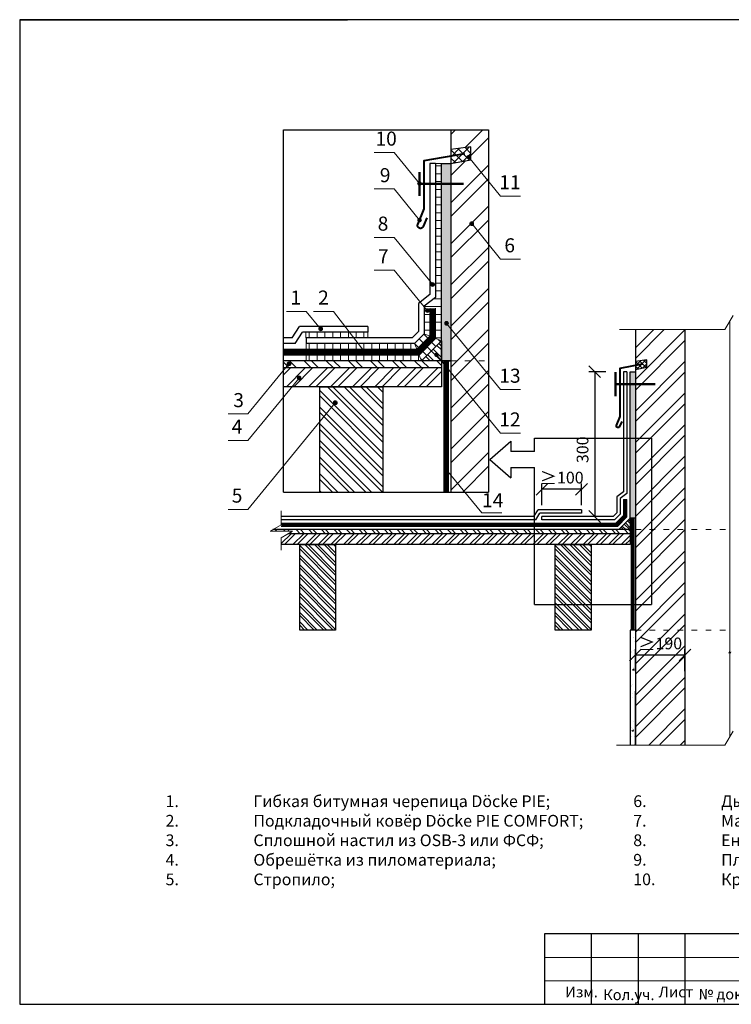
# Model space of a CAD drawing. Units: millimetres. Extents: x -1672 to 5549, y -3309 to -2497.
# Drawn here: x 1930 to 2082, y -3309 to -3099 of the extents above; entities that cross this region are included whole.
import ezdxf

# ---------------------------------------------------------------- set-up
doc = ezdxf.new("R2010")
doc.units = ezdxf.units.MM
doc.header["$PDMODE"] = 2
for name, pattern in [('ACAD_ISO03W100', [30, 12, -18]), ('DASHED', [0.75, 0.5, -0.25]), ('STRICHLINIEX2', [1.5, 1, -0.5])]:
    doc.linetypes.add(name, pattern=pattern)
doc.layers.get('0').update_dxf_attribs({"plot": 0})
for name, color, linetype, lineweight in [('SCHOFORM', 7, 'Continuous', 30), ('Вспомогат. линии', 130, 'Continuous', 13), ('Механ. крепление', 192, 'Continuous', 15), ('Надписи', 180, 'Continuous', 13), ('Основные линии', 7, 'Continuous', 30), ('Пароизоляция', 50, 'Continuous', 40), ('Размеры', 200, 'Continuous', 13), ('Стены', 14, 'Continuous', 30), ('Черепица ДЕКЕ', 242, 'Continuous', 30), ('Штрих', 151, 'Continuous', 9)]:
    doc.layers.add(name, color=color, linetype=linetype, lineweight=lineweight)
doc.layers.add('ШТАМП', color=7, linetype='Continuous')
doc.layers.add('Штрих доски', color=7, linetype='Continuous', lineweight=9, true_color=0xffc49f)
doc.styles.add('Arial', font='ARIALUNI.TTF')
doc.styles.get("Standard").update_dxf_attribs({"font": 'times.ttf'})
doc.dimstyles.get("Standard").update_dxf_attribs({"dimtxt": 0.18, "dimasz": 0.18, "dimexe": 0.18, "dimexo": 0.0625, "dimgap": 0.09, "dimtad": 0, "dimtih": 1, "dimtoh": 1, "dimdec": 4, "dimzin": 0, "dimdsep": 46, "dimtxsty": 'Arial', "dimcen": 0.09, "dimadec": 0, "dimazin": 0, "dimtfac": 1, "dimtdec": 4, "dimtofl": 0, "dimtmove": 0, "dimatfit": 3, "dimfxl": 1, "dimtolj": 1, "dimtzin": 0, "dimarcsym": 0})
pattern_1 = [(90, (6694.413, -2639.8792), (1.666875, 3e-16), [])]
pattern_2 = [(45, (5273.2714, -2903.9138), (1.3470384, -1.3470384), []), (45, (5273.2714, -2903.0158), (1.3470384, -1.3470384), [])]
pattern_3 = [(50, (1449.0277, -1804.1996), (3.6436934, -0.3187817), [0.381, -4.191]), (355, (1449.0277, -1804.1996), (-0.704868, 3.821137), [0.3048, -3.352812]), (100.45144, (1449.3313, -1804.226), (2.938825, 3.502355), [0.3238, -3.561805]), (46.1842, (1449.0277, -1803.1836), (5.421581, -0.840847), [0.5715, -6.2865]), (96.63556, (1449.4795, -1803.2537), (4.748083, 4.948522), [0.4857, -5.342712]), (351.18415, (1449.0277, -1803.1836), (4.748083, 4.948522), [0.4572, -5.029195]), (21, (1449.5357, -1803.4376), (3.032288, -2.045304), [0.381, -4.191]), (326, (1449.5357, -1803.4376), (1.236041, 3.683759), [0.3048, -3.3528]), (71.45144, (1449.7884, -1803.608), (4.268328, 1.638455), [0.3238, -3.561799]), (37.5, (1449.0277, -1804.1996), (0.0617721, 1.6911008), [0, -3.31216, 0, -3.4036, 0, -3.3655]), (7.5, (1449.0277, -1804.1996), (1.3363933, 2.0036115), [0, -1.94056, 0, -3.23596, 0, -1.2827]), (327.5, (1447.8948, -1804.1996), (2.7118119, -0.1145749), [0, -1.27, 0, -3.9624, 0, -5.2578]), (317.5, (1447.3868, -1804.1996), (2.9625836, 0.5085298), [0, -1.651, 0, -2.63144, 0, -3.7338])]

# ---------------------------------------------------------------- blocks, each defined once
blk = doc.blocks.new('_Oblique')
at = {"color": 0, "linetype": 'ByBlock', "lineweight": -2}
blk.add_line((-0.5, -0.5), (0.5, 0.5), dxfattribs=at)
blk = doc.blocks.new('*D174')
at = {"layer": 'Defpoints', "color": 0, "ltscale": 100, "transparency": 16777216}
for p in [(2056.44, -3173.85), (2053.07, -3204.71), (2056.44, -3204.71)]:
    blk.add_point(p, dxfattribs=at)
at = {"layer": 'Размеры', "color": 0, "lineweight": -2, "ltscale": 100, "transparency": 16777216}
for p, q in [((2055.44, -3173.85), (2051.82, -3173.85)), ((2053.07, -3173.85), (2053.07, -3204.71)), ((2055.44, -3204.71), (2051.82, -3204.71))]:
    blk.add_line(p, q, dxfattribs=at)
at = {"layer": 'Размеры', "color": 0, "lineweight": -2, "ltscale": 100, "transparency": 16777216, "xscale": 2.5, "yscale": 2.5, "zscale": 2.5}
for p, rotation in [((2053.07, -3173.85), 90), ((2053.07, -3204.71), 270)]:
    blk.add_blockref('_Oblique', p, dxfattribs=dict(at, rotation=rotation))
at = {"layer": 'Размеры', "color": 0, "ltscale": 100, "transparency": 16777216, "insert": (2050.8, -3190.48), "char_height": 2.5, "attachment_point": 5, "rotation": 90, "style": 'Arial'}
blk.add_mtext('300', dxfattribs=at)
blk = doc.blocks.new('*D176')
at = {"layer": 'Defpoints', "color": 0, "ltscale": 100, "transparency": 16777216}
for p in [(2041.79, -3198.89), (2041.79, -3203.31), (2050.25, -3203.31)]:
    blk.add_point(p, dxfattribs=at)
at = {"layer": 'Размеры', "color": 0, "lineweight": -2, "ltscale": 100, "transparency": 16777216}
for p, q in [((2041.79, -3202.31), (2041.79, -3197.64)), ((2050.25, -3202.31), (2050.25, -3197.64)), ((2050.25, -3198.89), (2041.79, -3198.89))]:
    blk.add_line(p, q, dxfattribs=at)
at = {"layer": 'Размеры', "color": 0, "lineweight": -2, "ltscale": 100, "transparency": 16777216, "xscale": 2.5, "yscale": 2.5, "zscale": 2.5}
for p, rotation in [((2041.79, -3198.89), 179.9999746908994), ((2050.25, -3198.89), 359.9999746908995)]:
    blk.add_blockref('_Oblique', p, dxfattribs=dict(at, rotation=rotation))
at = {"layer": 'Размеры', "color": 0, "ltscale": 100, "transparency": 16777216, "insert": (2046.02, -3196.52), "char_height": 2.5, "attachment_point": 5, "rotation": 360, "style": 'Arial'}
blk.add_mtext('{\\fArial|b0|i0|c204|p34;\\H1.0833x;≥}100', dxfattribs=at)
blk = doc.blocks.new('*D177')
at = {"layer": 'Defpoints', "color": 0, "ltscale": 100, "transparency": 16777216}
for p in [(2061.76, -3234.27), (2061.76, -3238.69), (2072.32, -3238.69)]:
    blk.add_point(p, dxfattribs=at)
at = {"layer": 'Размеры', "color": 0, "lineweight": -2, "ltscale": 100, "transparency": 16777216}
for p, q in [((2061.76, -3237.69), (2061.76, -3233.02)), ((2072.32, -3237.69), (2072.32, -3233.02)), ((2072.32, -3234.27), (2061.76, -3234.27))]:
    blk.add_line(p, q, dxfattribs=at)
at = {"layer": 'Размеры', "color": 0, "lineweight": -2, "ltscale": 100, "transparency": 16777216, "xscale": 2.5, "yscale": 2.5, "zscale": 2.5}
for p, rotation in [((2061.76, -3234.27), 179.9999797214162), ((2072.32, -3234.27), 359.9999797214162)]:
    blk.add_blockref('_Oblique', p, dxfattribs=dict(at, rotation=rotation))
at = {"layer": 'Размеры', "color": 0, "ltscale": 100, "transparency": 16777216, "insert": (2067.04, -3231.89), "char_height": 2.5, "attachment_point": 5, "rotation": 360, "style": 'Arial'}
blk.add_mtext('{\\fArial|b0|i0|c204|p34;\\H1.0833x;≥}190', dxfattribs=at)

msp = doc.modelspace()

# ---------------------------------------------------------------- hatches: boundary and pattern name
at = {"layer": 'Штрих', "ltscale": 100}
h = msp.add_hatch(dxfattribs=at)
h.set_pattern_fill('ANSI32', color=30, scale=0.65)
h.set_pattern_definition([(45, (-248.5204, -2887.0544), (-4.377875, 4.377875), []), (45, (-245.602, -2887.0544), (-4.377875, 4.377875), [])])
h.paths.add_polyline_path([(2022.3664, -3199.5063), (2030.3891, -3199.5063), (2030.3891, -3122.2263), (2022.3664, -3122.2263), (2022.3664, -3126.4477), (2026.6643, -3125.8676), (2026.6643, -3128.6592), (2022.3664, -3129.4205)])
h = msp.add_hatch(dxfattribs=at)
h.set_pattern_fill('ANSI37', color=0, scale=0.39375, style=0)
h.set_pattern_definition([(135, (6692.397, -2626.9379), (0.88399396, 0.88399396), []), (45, (6692.397, -2626.9379), (0.88399396, -0.88399396), [])])
h.paths.add_polyline_path([(2022.3664, -3126.4345), (2026.6643, -3125.8545), (2026.6643, -3128.6461), (2022.3664, -3129.4074)])
h = msp.add_hatch(color=0, dxfattribs=at)
h.dxf.hatch_style = 1
h.paths.add_polyline_path([(2026.599, -3128.0504, 1), (2025.799, -3128.0504, 1)])
h = msp.add_hatch(dxfattribs=at)
h.set_pattern_fill('ANSI31', color=0, scale=0.525, angle=135, style=0)
h.set_pattern_definition([(7e-15, (6694.413, -2639.8792), (3e-16, -1.666875), [])])
h.paths.add_polyline_path([(2019.1254, -3157.9709), (2019.1254, -3129.4205), (2020.3504, -3129.4205), (2020.3504, -3165.2673), (2020.3504, -3167.2781), (2019.1254, -3166.7707), (2019.1254, -3160.303), (2017.9004, -3160.303), (2017.9004, -3166.2633), (2016.6754, -3165.7559), (2016.6754, -3159.8864)])
h = msp.add_hatch(dxfattribs=at)
h.set_pattern_fill('AR-CONC', color=0, scale=0.02)
h.set_pattern_definition(pattern_3)
h.paths.add_polyline_path([(2022.3664, -3129.4205), (2020.3504, -3129.4205), (2020.3504, -3133.7937), (2022.3664, -3133.7937)])
h.paths.add_polyline_path([(2022.3664, -3133.7937), (2020.3504, -3133.7937), (2020.3504, -3171.4809), (2020.3684, -3171.503), (2022.3664, -3171.503), (2022.3664, -3164.6252), (2021.7124, -3163.8244, -0.63241294), (2021.0593, -3163.5146, -1), (2021.8593, -3163.5146, -0.22518019), (2021.7124, -3163.8244), (2022.3664, -3164.6252)])
h.paths.add_polyline_path([(2061.7593, -3176.4889), (2060.6073, -3176.4889), (2060.6073, -3188.0146), (2061.7593, -3188.0146)])
h.paths.add_polyline_path([(2061.7593, -3173.8514), (2060.6073, -3173.8514), (2060.6073, -3176.4889), (2061.7593, -3176.4889)])
h.paths.add_polyline_path([(2061.7593, -3188.0146), (2060.6073, -3188.0146), (2060.6073, -3205.0984), (2061.7593, -3205.0984)])
h.paths.add_polyline_path([(2103.2245, -3176.4889), (2102.0725, -3176.4889), (2102.0725, -3205.0984), (2103.2245, -3205.0984), (2103.2245, -3201.5864), (2102.8855, -3201.9938, -0.22275425), (2103.0296, -3202.3013, -1), (2102.2296, -3202.3013, -0.63565165), (2102.8855, -3201.9938), (2103.2245, -3201.5864)])
h.paths.add_polyline_path([(2103.2245, -3173.8514), (2102.0725, -3173.8514), (2102.0725, -3176.4889), (2103.2245, -3176.4889)])
h.paths.add_polyline_path([(2103.2245, -3228.9329), (2102.0725, -3228.9329), (2102.0725, -3246.6793), (2103.2245, -3248.0899)])
h.paths.add_polyline_path([(2103.2245, -3248.0899), (2102.0725, -3246.6793), (2102.0725, -3253.4827), (2103.2245, -3253.4827)])
h = msp.add_hatch(color=0, dxfattribs=at)
h.dxf.hatch_style = 1
h.paths.add_polyline_path([(2016.0754, -3133.6721, 1), (2015.2754, -3133.6721, 1)])
h = msp.add_hatch(color=0, dxfattribs=at)
h.dxf.hatch_style = 1
h.paths.add_polyline_path([(2016.0942, -3141.4909, 1), (2015.2942, -3141.4909, 1)])
h = msp.add_hatch(color=0, dxfattribs=at)
h.dxf.hatch_style = 1
h.paths.add_polyline_path([(2027.2154, -3142.2556, 1), (2026.4154, -3142.2556, 1)])
h = msp.add_hatch(color=0, dxfattribs=at)
h.dxf.hatch_style = 1
h.paths.add_polyline_path([(2018.8893, -3155.2249, 1), (2018.0893, -3155.2249, 1)])
h = msp.add_hatch(color=0, dxfattribs=at)
h.dxf.hatch_style = 1
h.paths.add_polyline_path([(2017.7383, -3160.7857, 1), (2016.9383, -3160.7857, 1)])
h = msp.add_hatch(color=0, dxfattribs=at)
h.dxf.hatch_style = 1
h.paths.add_polyline_path([(1994.9709, -3164.6834, 1), (1994.1709, -3164.6834, 1)])
h = msp.add_hatch(color=0, dxfattribs=at)
h.dxf.hatch_style = 1
h.paths.add_polyline_path([(2021.8593, -3163.5146, 1), (2021.0593, -3163.5146, 1)])
h = msp.add_hatch(dxfattribs=at)
h.set_pattern_fill('ANSI31', color=0, scale=0.525, angle=45, style=0)
h.set_pattern_definition(pattern_1)
h.paths.add_polyline_path([(1991.4556, -3165.3779), (2004.6379, -3165.378), (2004.6379, -3166.603), (1991.4556, -3166.6029)])
h = msp.add_hatch(dxfattribs=at)
h.set_pattern_fill('ANSI31', color=0, scale=0.4375, style=0)
h.set_pattern_definition([(135, (6694.413, -2639.8792), (0.9822155, 0.9822155), [])])
h.paths.add_polyline_path([(2014.6033, -3167.828), (2016.6754, -3165.7559), (2017.9004, -3166.2633), (2015.1107, -3169.053), (2015.1107, -3169.053)])
h.paths.add_polyline_path([(2019.1254, -3166.7707), (2020.3504, -3167.2781), (2016.1255, -3171.503), (2015.6181, -3170.278)])
h = msp.add_hatch(dxfattribs=at)
h.set_pattern_fill('ANSI32', color=30, scale=0.5)
h.set_pattern_definition([(45, (-248.5204, -2899.457), (-3.367596, 3.367596), []), (45, (-246.2754, -2899.457), (-3.367596, 3.367596), [])])
h.paths.add_polyline_path([(2102.0725, -3173.3266), (2099.6165, -3172.8915), (2099.6165, -3171.2963), (2102.0725, -3171.6278), (2102.0725, -3164.8469), (2091.5125, -3164.847), (2091.5125, -3210.6807), (2102.0725, -3210.6807)])
h.paths.add_polyline_path([(2102.0725, -3210.6807), (2091.5125, -3210.6807), (2091.5125, -3216.0567), (2102.0725, -3216.0567)])
h.paths.add_polyline_path([(2102.0725, -3216.0567), (2091.5125, -3216.0567), (2091.5125, -3219.9488), (2102.0725, -3219.9488)])
h.paths.add_polyline_path([(2102.0725, -3219.9488), (2091.5125, -3219.9488), (2091.5125, -3235.2567), (2102.0725, -3235.2567)])
h.paths.add_polyline_path([(2102.0725, -3235.2567), (2091.5125, -3235.2567), (2091.5125, -3241.1127), (2102.0725, -3241.1127)])
edge = h.paths.add_edge_path()
edge.add_line((2102.0725, -3241.9626), (2102.0725, -3241.1127))
edge.add_line((2102.0725, -3241.1127), (2091.5125, -3241.1127))
edge.add_line((2091.5125, -3241.1127), (2091.5125, -3253.4827))
edge.add_line((2091.5125, -3253.4827), (2095.3787, -3253.4827))
edge.add_line((2095.3787, -3253.4827), (2096.7815, -3253.2421))
edge.add_arc((2096.8525, -3253.656), 0.42, 24.373711, 99.733511, ccw=False)
edge.add_line((2097.2351, -3253.4827), (2102.0725, -3253.4827))
edge.add_line((2102.0725, -3253.4827), (2102.0725, -3241.9626))
edge = h.paths.add_edge_path()
edge.add_line((2072.3193, -3219.9488), (2065.1917, -3219.9488))
edge.add_line((2065.1917, -3219.9488), (2065.1917, -3223.5146))
edge.add_line((2065.1917, -3223.5146), (2061.7593, -3223.5146))
edge.add_line((2061.7593, -3223.5146), (2061.7593, -3253.4827))
edge.add_line((2061.7593, -3253.4827), (2066.5967, -3253.4827))
edge.add_arc((2066.8235, -3253.5097), 0.2284, 6.783146, 173.21625, ccw=False)
edge.add_line((2067.0503, -3253.4827), (2068.4531, -3253.4827))
edge.add_line((2068.4531, -3253.4827), (2072.3193, -3253.4827))
edge.add_line((2072.3193, -3253.4827), (2072.3193, -3219.9488))
h.paths.add_polyline_path([(2072.3193, -3216.0567), (2065.1917, -3216.0567), (2065.1917, -3219.9488), (2072.3193, -3219.9488)])
h.paths.add_polyline_path([(2072.3193, -3210.6807), (2065.1917, -3210.6807), (2065.1917, -3216.0567), (2072.3193, -3216.0567)])
h.paths.add_polyline_path([(2072.3193, -3164.847), (2061.7593, -3164.8469), (2061.7593, -3171.6278), (2064.2153, -3171.2963), (2064.2153, -3172.8915), (2061.7593, -3173.3266), (2061.7593, -3188.0146), (2065.1917, -3188.0146), (2065.1917, -3210.6807), (2072.3193, -3210.6807)])
h.paths.add_polyline_path([(2065.1917, -3188.0146), (2061.7593, -3188.0146), (2061.7593, -3219.9488), (2065.1917, -3219.9488)])
h.paths.add_polyline_path([(2065.1917, -3219.9488), (2061.7593, -3219.9488), (2061.7593, -3223.5146), (2065.1917, -3223.5146)], flags=17)
h = msp.add_hatch(dxfattribs=at)
h.set_pattern_fill('ANSI31', color=0, scale=0.525, angle=45, style=0)
h.set_pattern_definition(pattern_1)
h.paths.add_polyline_path([(1991.4556, -3167.8279), (2014.6033, -3167.828), (2015.1107, -3169.053), (1991.4556, -3169.0529)])
h = msp.add_hatch(dxfattribs=at)
h.set_pattern_fill('ANSI32', color=31, scale=0.175, style=0)
h.set_pattern_definition([(135, (6694.413, -2639.8792), (1.1786586, 1.1786586), []), (135, (6693.6272, -2639.8792), (1.1786586, 1.1786586), [])])
h.paths.add_polyline_path([(2020.3504, -3167.2781), (2020.3504, -3169.753), (2020.3504, -3171.503), (2018.6004, -3171.503), (2016.1255, -3171.503)])
h = msp.add_hatch(dxfattribs=at)
h.set_pattern_fill('ANSI31', color=0, scale=0.525, angle=45, style=0)
h.set_pattern_definition(pattern_1)
h.paths.add_polyline_path([(1991.4556, -3170.2779), (2015.6181, -3170.278), (2016.1255, -3171.503), (1991.4556, -3171.503)])
h = msp.add_hatch(color=0, dxfattribs=at)
h.dxf.hatch_style = 1
h.paths.add_polyline_path([(2004.4416, -3169.6468, 1), (2003.6416, -3169.6468, 1)])
h = msp.add_hatch(color=0, dxfattribs=at)
h.dxf.hatch_style = 1
h.paths.add_polyline_path([(2019.7167, -3170.2153, 1), (2018.9167, -3170.2153, 1)])
h = msp.add_hatch(dxfattribs=at)
h.set_pattern_fill('ANSI32', color=31, scale=0.35, style=0)
h.set_pattern_definition([(135, (4730.3482, -2906.0007), (2.3573172, 2.3573172), []), (135, (4728.7767, -2906.0007), (2.3573172, 2.3573172), [])])
h.paths.add_polyline_path([(2020.3504, -3173.015), (2020.3504, -3171.503), (1986.6391, -3171.503), (1986.6391, -3173.015)])
h = msp.add_hatch(dxfattribs=at)
h.set_pattern_fill('ANSI32', color=31, scale=0.35, angle=90, style=0)
h.set_pattern_definition([(45, (4730.3482, -2906.0007), (2.3573172, -2.3573172), []), (45, (4730.3482, -2904.429), (2.3573172, -2.3573172), [])])
h.paths.add_polyline_path([(2020.3504, -3177.047), (2020.3504, -3173.015), (1986.6391, -3173.015), (1986.6391, -3177.047)])
h = msp.add_hatch(color=0, dxfattribs=at)
h.dxf.hatch_style = 1
h.paths.add_polyline_path([(1988.2213, -3172.1297, 1), (1987.4213, -3172.1297, 1)])
h = msp.add_hatch(dxfattribs=at)
h.set_pattern_fill('ANSI37', color=0, scale=0.225, style=0)
h.set_pattern_definition([(135, (4730.3482, -2886.2011), (0.5051394, 0.5051394), []), (45, (4730.3482, -2886.2011), (0.5051394, -0.5051394), [])])
h.paths.add_polyline_path([(2061.7593, -3171.6278), (2064.2153, -3171.2963), (2064.2153, -3172.8915), (2061.7593, -3173.3266)])
h = msp.add_hatch(color=0, dxfattribs=at)
h.dxf.hatch_style = 1
h.paths.add_polyline_path([(1990.3788, -3175.1759, 1), (1989.5788, -3175.1759, 1)])
at = {"layer": 'Штрих'}
h = msp.add_hatch(dxfattribs=at)
h.set_pattern_fill('ANSI32', color=31, scale=6.72, style=0)
h.set_pattern_definition([(135, (2198.8383, -3328.8015), (1.78191, 1.78191), []), (135, (2197.6504, -3328.8015), (1.78191, 1.78191), [])])
h.paths.add_polyline_path([(2007.851, -3199.5063), (2007.851, -3177.047), (1994.3848, -3177.047), (1994.411, -3199.5063)])
at = {"layer": 'Штрих', "ltscale": 100}
h = msp.add_hatch(color=0, dxfattribs=at)
h.dxf.hatch_style = 1
h.paths.add_polyline_path([(1998.1059, -3180.445, 1), (1997.3059, -3180.445, 1)])
h = msp.add_hatch(color=0, dxfattribs=at)
h.dxf.hatch_style = 1
h.paths.add_polyline_path([(2021.7831, -3194.6649, 1), (2020.9831, -3194.6649, 1)])
h = msp.add_hatch(dxfattribs=at)
h.set_pattern_fill('ANSI32', color=31, scale=0.1, style=0)
h.set_pattern_definition([(135, (4731.5002, -2903.7276), (0.6735192, 0.6735192), []), (135, (4731.0512, -2903.7276), (0.6735192, 0.6735192), [])])
h.paths.add_polyline_path([(2060.6073, -3205.0984), (2060.6073, -3206.5127), (2060.6073, -3207.5127), (2059.6073, -3207.5127), (2058.1931, -3207.5127)])
h = msp.add_hatch(dxfattribs=at)
h.set_pattern_fill('ANSI32', color=31, scale=0.2, style=0)
h.set_pattern_definition([(135, (4482.9132, -2903.7276), (1.3470384, 1.3470384), []), (135, (4482.0151, -2903.7276), (1.3470384, 1.3470384), [])])
h.paths.add_polyline_path([(2024.3068, -3207.5127), (2041.3437, -3207.5127), (2041.3437, -3208.3767), (2024.6083, -3208.3767)])
h.paths.add_polyline_path([(1983.7807, -3207.8483), (1988.5807, -3207.8483), (1987.6655, -3208.3767), (2024.6083, -3208.3767), (2024.3068, -3207.5127), (1984.362, -3207.5127)])
h.paths.add_polyline_path([(2060.6073, -3208.3767), (2060.6073, -3207.5127), (2041.3437, -3207.5127), (2041.3437, -3208.3767)])
h = msp.add_hatch(dxfattribs=at)
h.set_pattern_fill('ANSI32', color=31, scale=0.2, angle=90, style=0)
h.set_pattern_definition(pattern_2)
h.paths.add_polyline_path([(1987.6655, -3208.3767), (1986.1807, -3209.2339), (1986.1807, -3210.6807), (2013.4774, -3210.6807), (2014.2108, -3208.3767)])
h = msp.add_hatch(dxfattribs=at)
h.set_pattern_fill('ANSI32', color=31, scale=0.2, angle=90, style=0)
h.set_pattern_definition(pattern_2)
h.paths.add_polyline_path([(2040.7913, -3208.3767), (2014.2108, -3208.3767), (2013.4774, -3210.6807), (2040.7913, -3210.6807)])
h.paths.add_polyline_path([(2060.6073, -3210.6807), (2060.6073, -3208.3767), (2040.7913, -3208.3767), (2040.7913, -3210.6807)])
at = {"layer": 'Штрих'}
h = msp.add_hatch(dxfattribs=at)
h.set_pattern_fill('ANSI32', color=31, scale=3.84, style=0)
h.set_pattern_definition([(135, (2106.9151, -3291.0756), (1.018234, 1.018234), []), (135, (2106.2363, -3291.0756), (1.018234, 1.018234), [])])
h.paths.add_polyline_path([(1997.7795, -3210.6807), (1990.0995, -3210.6807), (1990.0995, -3228.9347), (1997.7795, -3228.9347)])
h = msp.add_hatch(dxfattribs=at)
h.set_pattern_fill('ANSI32', color=31, scale=3.84, style=0)
h.set_pattern_definition([(135, (2161.4484, -3291.0756), (1.018234, 1.018234), []), (135, (2160.7696, -3291.0756), (1.018234, 1.018234), [])])
h.paths.add_polyline_path([(2052.3128, -3210.6807), (2044.6328, -3210.6807), (2044.6328, -3228.9347), (2052.3128, -3228.9347)])
at = {"layer": 'Штрих', "ltscale": 100}
h = msp.add_hatch(dxfattribs=at)
h.set_pattern_fill('AR-CONC', color=0, scale=0.02)
h.set_pattern_definition(pattern_3)
h.paths.add_polyline_path([(2061.7593, -3228.9329), (2060.6073, -3228.9329), (2060.6073, -3253.4826), (2061.7593, -3253.4827)])
h.paths.add_polyline_path([(2061.7593, -3238.9007), (2061.7593, -3238.9007), (2061.7593, -3229.396), (2061.7593, -3229.396)])

# ---------------------------------------------------------------- linework, layer by layer
at = {"layer": 'SCHOFORM', "color": 30}
msp.add_line((2061.7593, -3253.4827), (2061.7593, -3241.9626), dxfattribs=at)
at = {"layer": 'Вспомогат. линии', "color": 0, "ltscale": 100}
for p, q in [((2082.5963, -3161.847), (2080.8637, -3164.848)), ((2080.8643, -3164.847), (2058.3597, -3164.8469)), ((2020.8345, -3171.503), (2020.8345, -3199.5063)), ((2021.8886, -3171.503), (2021.8866, -3199.5063)), ((1986.1807, -3203.5204), (1986.1807, -3206.4626)), ((1983.7807, -3207.8483), (1986.1807, -3206.4626)), ((2060.862, -3205.0984), (2060.8594, -3228.9335)), ((2061.512, -3205.098), (2061.4974, -3228.9329)), ((1986.1807, -3207.8483), (1983.7807, -3207.8483)), ((1988.5807, -3207.8483), (1986.1807, -3209.2339)), ((1986.1807, -3207.8483), (1988.5807, -3207.8483)), ((1986.1807, -3209.2339), (1986.1807, -3211.8825)), ((2082.5963, -3250.4828), (2080.8637, -3253.4837)), ((2080.8643, -3253.4828), (2057.7, -3253.4826))]:
    msp.add_line(p, q, dxfattribs=at)
at = {"layer": 'Вспомогат. линии', "color": 0, "lineweight": 13}
for p, q in [((2081.9159, -3163.0255), (2081.9159, -3233.2735)), ((2081.9278, -3234.0926), (2081.9229, -3251.6491))]:
    msp.add_line(p, q, dxfattribs=at)
at = {"layer": 'Вспомогат. линии', "color": 31, "linetype": 'ACAD_ISO03W100', "lineweight": 13, "ltscale": 0.1}
msp.add_line((2061.7593, -3228.9329), (2081.9125, -3228.9329), dxfattribs=at)
at = {"layer": 'Вспомогат. линии', "color": 0, "linetype": 'STRICHLINIEX2', "lineweight": 0, "ltscale": 2}
for points, const_width in [([(2018.5129, -3160.303), (2018.5129, -3166.517), (2015.3644, -3169.6655), (1986.6391, -3169.6654)], 1.225), ([(2059.5573, -3201.1127), (2059.5573, -3204.6635), (2057.7582, -3206.4627), (1986.1807, -3206.4626)], 0.7)]:
    msp.add_lwpolyline(points, dxfattribs=dict(at, const_width=const_width))
at = {"layer": 'Вспомогат. линии', "color": 0, "lineweight": 0}
for points in [[(1986.6391, -3169.0529), (2015.1107, -3169.053), (2017.9004, -3166.2633), (2017.9004, -3160.303)], [(2019.1254, -3160.303), (2019.1254, -3166.7707), (2015.6181, -3170.278), (1986.6391, -3170.2779)], [(2019.1254, -3160.303), (2019.1254, -3166.7707)], [(2059.9073, -3201.1127), (2059.9073, -3204.8085), (2057.9031, -3206.8127), (1986.1807, -3206.8126)], [(1986.1807, -3206.1126), (2057.6132, -3206.1127), (2059.2073, -3204.5185), (2059.2073, -3201.1127)], [(2059.9073, -3201.1127), (2059.2073, -3201.1127)], [(2059.9073, -3201.1127), (2059.9073, -3204.8085)]]:
    msp.add_lwpolyline(points, dxfattribs=at)
at = {"layer": 'Вспомогат. линии', "color": 0, "linetype": 'STRICHLINIEX2', "ltscale": 4, "const_width": 1.05, "elevation": 0}
msp.add_lwpolyline([(2021.3584, -3171.503), (2021.3584, -3171.503), (2021.3584, -3199.5063)], dxfattribs=at)
at = {"layer": 'Вспомогат. линии', "color": 31, "linetype": 'ACAD_ISO03W100', "lineweight": 13, "ltscale": 0.1}
for points in [[(2022.3664, -3171.503), (2030.3891, -3171.503)], [(2061.7593, -3207.4719), (2081.9159, -3207.4719)]]:
    msp.add_lwpolyline(points, dxfattribs=at)
at = {"layer": 'Вспомогат. линии', "color": 0, "linetype": 'STRICHLINIEX2', "ltscale": 3, "const_width": 0.648}
msp.add_lwpolyline([(2061.188, -3205.0984), (2061.1833, -3228.9329), (2061.1833, -3228.9329)], dxfattribs=at)
at = {"layer": 'Вспомогат. линии', "color": 0, "linetype": 'Continuous', "ltscale": 100}
msp.add_lwpolyline([(2081.9159, -3233.2735), (2081.661, -3233.8308), (2082.1141, -3233.6098), (2081.9278, -3234.0926)], dxfattribs=at)
at = {"layer": 'Механ. крепление', "color": 0, "linetype": 'DASHED', "lineweight": 50, "ltscale": 100}
for points in [[(2015.6754, -3131.2434), (2015.6754, -3136.344)], [(2015.6754, -3133.7937), (2025.0923, -3133.7937)], [(2057.5073, -3173.9387), (2057.5073, -3179.0392)], [(2057.5073, -3176.4889), (2065.9596, -3176.4889)]]:
    msp.add_lwpolyline(points, dxfattribs=at)
at = {"layer": 'Надписи', "color": 0}
for p, q in [((2010.2351, -3127.0577), (2006.0152, -3127.0577)), ((2015.6754, -3133.6721), (2010.2351, -3127.0577)), ((2026.199, -3128.0504), (2032.9861, -3136.3605)), ((2010.2351, -3134.8537), (2006.0152, -3134.8537)), ((2015.6942, -3141.4909), (2010.2351, -3134.8537)), ((2037.2301, -3136.3605), (2032.9861, -3136.3605)), ((2026.8154, -3142.2556), (2032.9861, -3149.811)), ((2010.2351, -3145.1893), (2006.0152, -3145.1893)), ((2018.4893, -3155.2249), (2010.2351, -3145.1893)), ((2037.2301, -3149.811), (2032.9861, -3149.811)), ((2010.2351, -3152.1496), (2006.0152, -3152.1496)), ((2017.3383, -3160.7857), (2010.2351, -3152.1496)), ((1991.509, -3160.9607), (1987.2891, -3160.9607)), ((1994.5709, -3164.6834), (1991.509, -3160.9607)), ((1997.3035, -3160.9607), (1993.0836, -3160.9607)), ((2004.0416, -3169.6468), (1997.3035, -3160.9607)), ((2021.4593, -3163.5146), (2032.9861, -3177.6281)), ((2019.3167, -3170.2153), (2032.9861, -3186.9522)), ((1987.8213, -3172.1297), (1979.0473, -3182.8275)), ((1989.9788, -3175.1759), (1979.0473, -3188.5043)), ((2037.2301, -3177.6281), (2032.9861, -3177.6281)), ((1997.7059, -3180.445), (1979.0473, -3203.1948)), ((1979.0473, -3182.8275), (1974.8033, -3182.8275)), ((2037.2301, -3186.9522), (2032.9861, -3186.9522)), ((1979.0473, -3188.5043), (1974.8033, -3188.5043)), ((2021.3831, -3194.6649), (2028.9703, -3203.9535)), ((1979.0473, -3203.1948), (1974.8033, -3203.1948)), ((2033.2135, -3203.9535), (2028.9695, -3203.9535))]:
    msp.add_line(p, q, dxfattribs=at)
at = {"layer": 'Надписи', "color": 0, "ltscale": 100}
for centre in [(2026.199, -3128.0504), (2015.6754, -3133.6721), (2015.6942, -3141.4909), (2026.8154, -3142.2556), (2018.4893, -3155.2249), (2017.3383, -3160.7857), (1994.5709, -3164.6834), (2021.4593, -3163.5146), (2004.0416, -3169.6468), (2019.3167, -3170.2153), (1987.8213, -3172.1297), (1989.9788, -3175.1759), (1997.7059, -3180.445), (2021.3831, -3194.6649)]:
    msp.add_circle(centre, 0.4, dxfattribs=at)
at = {"layer": 'Основные линии'}
for p, q in [((1986.6391, -3199.5063), (1986.6391, -3122.2263)), ((1986.6391, -3122.2263), (2030.3891, -3122.2263)), ((2030.3891, -3122.2263), (2030.3891, -3199.5063)), ((2030.6566, -3192.5612), (2035.1566, -3188.6237)), ((2035.1566, -3188.6237), (2035.1566, -3190.8737)), ((2040.1917, -3190.8737), (2040.1917, -3188.0146)), ((2040.1917, -3188.0146), (2065.1917, -3188.0146)), ((2065.1917, -3188.0146), (2065.1917, -3223.5146)), ((2040.1917, -3190.8737), (2035.1566, -3190.8737)), ((2030.6566, -3192.5612), (2035.1566, -3196.4987)), ((2035.1566, -3194.2487), (2035.1566, -3196.4987)), ((2035.1566, -3194.2487), (2040.1917, -3194.2487)), ((2040.1917, -3223.5146), (2040.1917, -3194.2487)), ((1986.6391, -3199.5063), (2030.3891, -3199.5063)), ((2040.1917, -3223.5146), (2065.1917, -3223.5146))]:
    msp.add_line(p, q, dxfattribs=at)
at = {"layer": 'Пароизоляция', "color": 0, "ltscale": 100}
for points in [[(2016.6754, -3139.1196), (2016.6754, -3128.7937), (2025.3347, -3127.2813)], [(2058.5073, -3183.3843), (2058.5073, -3173.1025), (2063.2724, -3172.1631)]]:
    msp.add_lwpolyline(points, dxfattribs=at)
for points in [[(2017.2312, -3140.9803), (2016.4411, -3142.8897, -1), (2015.3092, -3142.4213), (2016.6754, -3139.1196)], [(2058.8249, -3184.4476), (2058.3734, -3185.5387, -1), (2057.7266, -3185.271), (2058.5073, -3183.3843)]]:
    msp.add_lwpolyline(points, format="xyb", dxfattribs=at)
at = {"layer": 'Стены', "color": 30}
for p, q in [((2022.3664, -3122.2263), (2022.3664, -3199.5063)), ((2061.7593, -3164.8469), (2061.7593, -3253.4827))]:
    msp.add_line(p, q, dxfattribs=at)
at = {"layer": 'Стены', "color": 31}
for p, q in [((2022.3664, -3171.503), (1986.6391, -3171.503)), ((2020.3504, -3173.015), (1986.6391, -3173.015)), ((2020.3504, -3177.047), (1986.6391, -3177.047)), ((2008.4224, -3177.047), (2000.0224, -3177.047)), ((2060.6073, -3207.5127), (1984.362, -3207.5127)), ((2060.6073, -3208.3767), (1987.6655, -3208.3767)), ((2060.6073, -3210.6807), (1986.1807, -3210.6807)), ((2052.6393, -3210.6807), (2047.8393, -3210.6807))]:
    msp.add_line(p, q, dxfattribs=at)
at = {"layer": 'Стены', "color": 31, "ltscale": 100}
for p, q in [((2020.3504, -3171.503), (2020.3504, -3177.047)), ((2060.6073, -3207.5127), (2060.6073, -3210.6807))]:
    msp.add_line(p, q, dxfattribs=at)
at = {"layer": 'Стены', "color": 0, "ltscale": 100}
msp.add_line((2020.3504, -3171.503), (2022.3664, -3171.503), dxfattribs=at)
at = {"layer": 'Стены', "color": 0}
for p, q in [((2060.6073, -3228.9329), (2060.6073, -3253.4827)), ((2061.7593, -3228.9329), (2060.6073, -3228.9329))]:
    msp.add_line(p, q, dxfattribs=at)
at = {"layer": 'Стены', "color": 30}
for points in [[(2022.3664, -3129.4205), (2026.6643, -3128.6592), (2026.6643, -3125.8676), (2022.3664, -3126.4477)], [(2072.3193, -3164.847), (2072.3193, -3253.4827)], [(2061.7593, -3173.3266), (2064.2153, -3172.8915), (2064.2153, -3171.2963), (2061.7593, -3171.6278)]]:
    msp.add_lwpolyline(points, dxfattribs=at)
at = {"layer": 'Стены', "color": 0}
for points in [[(2020.3504, -3171.503), (2020.3504, -3171.503), (2020.3504, -3129.4205), (2022.3664, -3129.4205)], [(2061.7593, -3205.0984), (2060.6073, -3205.0984), (2060.6073, -3173.8514), (2061.7593, -3173.8514)]]:
    msp.add_lwpolyline(points, dxfattribs=at)
at = {"layer": 'Стены', "color": 31}
for points in [[(2020.3504, -3167.2781), (2020.3504, -3169.753), (2020.3504, -3171.503), (2018.6004, -3171.503), (2016.1255, -3171.503), (2020.3504, -3167.2781)], [(1994.411, -3199.5063), (1994.3848, -3177.047), (2007.851, -3177.047), (2007.851, -3199.5063)], [(2060.6073, -3205.0984), (2060.6073, -3206.5127), (2060.6073, -3207.5127), (2059.6073, -3207.5127), (2058.1931, -3207.5127), (2060.6073, -3205.0984)]]:
    msp.add_lwpolyline(points, dxfattribs=at)
for points in [[(1997.7795, -3228.9347), (1990.0995, -3228.9347), (1990.0995, -3210.6807), (1997.7795, -3210.6807)], [(2052.3128, -3228.9347), (2044.6328, -3228.9347), (2044.6328, -3210.6807), (2052.3128, -3210.6807)]]:
    msp.add_lwpolyline(points, close=True, dxfattribs=at)
at = {"layer": 'Черепица ДЕКЕ'}
for points in [[(2017.9004, -3129.4205), (2017.9004, -3157.3737), (2015.4504, -3159.2892), (2015.4504, -3165.2484), (2014.0959, -3166.603), (1991.4556, -3166.6029)], [(2019.1254, -3129.4205), (2019.1254, -3157.9709), (2016.6754, -3159.8864), (2016.6754, -3165.7559), (2014.6033, -3167.828), (1991.4556, -3167.8279)], [(2019.1254, -3129.4205), (2017.9004, -3129.4205)], [(1988.4915, -3166.6029), (1990.0607, -3164.1529)], [(2004.6379, -3164.1529), (1990.0607, -3164.1529)], [(2004.6379, -3164.153), (2004.6379, -3165.378), (1990.7309, -3165.3779)], [(1988.4915, -3166.6029), (1986.6391, -3166.6029)], [(1989.1617, -3167.8279), (1990.7309, -3165.3779)], [(1991.4556, -3166.6029), (1991.4556, -3167.8279)], [(1989.1617, -3167.8279), (1986.6391, -3167.8279)], [(2059.9073, -3173.8514), (2059.9073, -3199.7801), (2058.5073, -3200.8746), (2058.5073, -3204.2286), (2057.3232, -3205.4127), (2041.7957, -3205.4126)], [(2059.2073, -3173.8514), (2059.2073, -3199.4388), (2057.8073, -3200.5334), (2057.8073, -3203.9386), (2057.0333, -3204.7127), (2041.7957, -3204.7126)], [(2059.9073, -3173.8514), (2059.2073, -3173.8514)], [(2040.102, -3204.7126), (2040.9987, -3203.3126)], [(2040.4849, -3205.4126), (2041.3816, -3204.0126)], [(2050.2492, -3203.3127), (2040.9987, -3203.3126)], [(2050.2492, -3203.3127), (2050.2492, -3204.0126), (2041.3816, -3204.0126)], [(2040.102, -3204.7126), (1986.1807, -3204.7126)], [(2040.4849, -3205.4126), (1986.1807, -3205.4126)], [(2041.7957, -3205.4126), (2041.7957, -3204.7126)]]:
    msp.add_lwpolyline(points, dxfattribs=at)
at = {"layer": 'ШТАМП', "color": 0, "lineweight": 30, "ltscale": 100}
for p, q in [((2227.341, -3098.7517), (1930.341, -3098.7517)), ((1930.341, -3098.7517), (1930.341, -3308.7517)), ((2227.341, -3293.7517), (2042.341, -3293.7517)), ((2042.341, -3293.7517), (2042.341, -3308.7517)), ((2052.341, -3293.7517), (2052.341, -3308.7517)), ((2062.341, -3293.7517), (2062.341, -3308.7517)), ((2072.341, -3293.7517), (2072.341, -3308.7517)), ((1930.341, -3308.7517), (2227.341, -3308.7517))]:
    msp.add_line(p, q, dxfattribs=at)
at = {"layer": 'ШТАМП', "color": 0, "ltscale": 100}
for p, q in [((1930.341, -3098.7517), (2000.341, -3098.7517)), ((2059.341, -3293.7517), (2049.341, -3293.7517)), ((2082.341, -3293.7517), (2059.341, -3293.7517))]:
    msp.add_line(p, q, dxfattribs=at)
at = {"layer": 'ШТАМП', "color": 0, "lineweight": 13, "ltscale": 100}
for p, q in [((2042.341, -3298.7517), (2107.341, -3298.7517)), ((2042.341, -3303.7517), (2107.341, -3303.7517))]:
    msp.add_line(p, q, dxfattribs=at)
at = {"layer": 'Штрих', "color": 0, "ltscale": 100}
for points in [[(2020.3504, -3129.4205), (2019.1254, -3129.4205)], [(1991.432, -3165.3779), (1991.432, -3166.6029)], [(2004.6379, -3165.378), (2004.6379, -3166.603)], [(2016.6754, -3165.7559), (2020.3504, -3167.2781)], [(1991.4556, -3167.8279), (1991.4556, -3169.0529)], [(2014.6033, -3167.828), (2015.3644, -3169.6655)], [(1991.4556, -3170.2779), (2015.6181, -3170.278), (2016.1255, -3171.503), (1991.4556, -3171.503), (1991.4556, -3170.2779)], [(2015.6181, -3170.278), (2016.1255, -3171.503)], [(2060.6073, -3205.0984), (2058.1931, -3207.5127)]]:
    msp.add_lwpolyline(points, dxfattribs=at)
at = {"layer": 'Штрих', "color": 31, "ltscale": 100}
for points in [[(2020.3504, -3167.2781), (2016.1255, -3171.503)], [(2060.6073, -3206.5127), (2060.6073, -3207.5127), (2060.6073, -3207.5127)]]:
    msp.add_lwpolyline(points, dxfattribs=at)

# ---------------------------------------------------------------- texts
at = {"layer": 'Надписи', "color": 0, "style": 'Arial'}
for s, p in [('10', (2006.2831, -3125.6148)), ('9', (2007.2061, -3133.4108)), ('11', (2032.7083, -3134.9176)), ('8', (2006.7532, -3143.7464)), ('6', (2033.7891, -3148.368)), ('7', (2006.8229, -3150.7067)), ('1', (1988.1372, -3159.5178)), ('2', (1994.0462, -3159.5178)), ('13', (2032.7083, -3176.1852)), ('3', (1975.9317, -3181.3846)), ('12', (2032.7083, -3185.5093)), ('4', (1975.6049, -3187.0614)), ('5', (1975.6049, -3201.7518)), ('14', (2029.0281, -3202.7402))]:
    msp.add_text(s, height=3, dxfattribs=at).set_placement(p)
at = {"layer": 'Надписи', "color": 0, "ltscale": 100, "char_height": 2.5, "width": 269.931982, "attachment_point": 4}
for s, insert in [('\\pi-7.5,l10,t10;{\\f@Arial Unicode MS|b0|i0|c204|p34;1.^IГибкая битумная черепица \\f@Arial Unicode MS|b0|i0|c0|p34;Döcke PIE;\\f@Arial Unicode MS|b0|i0|c204|p34;\\P2.^IПодкладочный ковёр \\f@Arial Unicode MS|b0|i0|c0|p34;Döcke PIE COMFORT;\\P\\f@Arial Unicode MS|b0|i0|c204|p34;3.^IСплошной настил из \\f@Arial Unicode MS|b0|i0|c0|p34;OSB-3\\f@Arial Unicode MS|b0|i0|c204|p34; или ФСФ\\f@Arial Unicode MS|b0|i0|c0|p34;;\\P\\f@Arial Unicode MS|b0|i0|c204|p34;4.^IОбрешётка из пиломатериала\\f@Arial Unicode MS|b0|i0|c0|p34;;\\f@Arial Unicode MS|b0|i0|c204|p34;\\P5.^IСтропило\\f@Arial Unicode MS|b0|i0|c0|p34;;}', (1955.2273, -3273.7685)), ('\\pi-7.5,l12.5,t12.5;{\\f@Arial Unicode MS|b0|i0|c204|p34;6.^IДымоход\\f@Arial Unicode MS|b0|i0|c0|p34;;\\f@Arial Unicode MS|b0|i0|c204|p34;\\P7.^IМастика \\f@Arial Unicode MS|b0|i0|c0|p34;Döcke\\f@Arial Unicode MS|b0|i0|c204|p34; \\f@Arial Unicode MS|b0|i0|c0|p34;PIE \\f@Arial Unicode MS|b0|i0|c204|p34;для гибкой черепицы\\f@Arial Unicode MS|b0|i0|c0|p34;;\\f@Arial Unicode MS|b0|i0|c204|p34;\\P8.^IЕндовый ковёр \\f@Arial Unicode MS|b0|i0|c0|p34;Döcke PIE;\\P\\f@Arial Unicode MS|b0|i0|c204|p34;9.^IПланка примыкания\\f@Arial Unicode MS|b0|i0|c0|p34;;\\P\\f@Arial Unicode MS|b0|i0|c204|p34;10.^IКрепёжный элемент\\f@Arial Unicode MS|b0|i0|c0|p34;;}', (2048.7998, -3273.7613))]:
    msp.add_mtext(s, dxfattribs=dict(at, insert=insert))
at = {"layer": 'Штрих доски', "color": 0, "linetype": 'Continuous', "ltscale": 100, "char_height": 2.3, "width": 157.525802, "attachment_point": 8}
for s, insert in [('\\pi-6.9,l11.5,t11.5;\\P{\\fTahoma|b0|i0|c204|p34;Изм.}', (2044.9553, -3307.2621)), ('\\pi-6.9,l11.5,t11.5;\\P{\\fTahoma|b0|i0|c204|p34;Лист}', (2065.1143, -3307.2621)), ('\\pi-6.9,l11.5,t11.5;\\P{\\fTahoma|b0|i0|c204|p34;Кол.уч.}', (2055.0722, -3307.8624)), ('\\pi-6.9,l11.5,t11.5;\\P{\\fTahoma|b0|i0|c204|p34;№\\f@Arial Unicode MS|b0|i0|c204|p34; док.}', (2075.0501, -3307.7255))]:
    msp.add_mtext(s, dxfattribs=dict(at, insert=insert))

# ---------------------------------------------------------------- dimensions: what is measured, and where the dimension line sits
at = {"layer": 'Размеры', "color": 0, "ltscale": 100}
for base, p1, p2, angle, text, picture, middle in [((2053.0731, -3204.7127), (2056.4393, -3173.8514), (2056.4393, -3204.7127), 270, '300', '*D174', (2053.0731, -3190.4754)), ((2041.7882, -3198.8948), (2050.2492, -3203.3127), (2041.7882, -3203.3126), 179.999975, '{\\fArial|b0|i0|c204|p34;\\H1.0833x;≥}100', '*D176', (2046.0187, -3198.8948)), ((2061.7593, -3234.2676), (2072.3193, -3238.6854), (2061.7593, -3238.6854), 179.99998, '{\\fArial|b0|i0|c204|p34;\\H1.0833x;≥}190', '*D177', (2067.0393, -3234.2676))]:
    dim = msp.add_linear_dim(base=base, p1=p1, p2=p2, angle=angle, text=text, dimstyle='Standard', override={"dimtxt": 2.5, "dimasz": 2.5, "dimexe": 1.25, "dimexo": 1, "dimgap": 1, "dimtad": 1, "dimtih": 0, "dimtoh": 0, "dimdec": 2, "dimlfac": 10, "dimzin": 9, "dimdsep": 44, "dimblk": 'Oblique', "dimcen": 2.5, "dimtdec": 2, "dimtofl": 1, "dimtmove": 1, "dimtolj": 0, "dimtzin": 8}, dxfattribs=at)
    dim.commit()
    dim.dimension.update_dxf_attribs({"geometry": picture, "text_midpoint": middle, "dimtype": 161})

doc.saveas('drawing.dxf')
